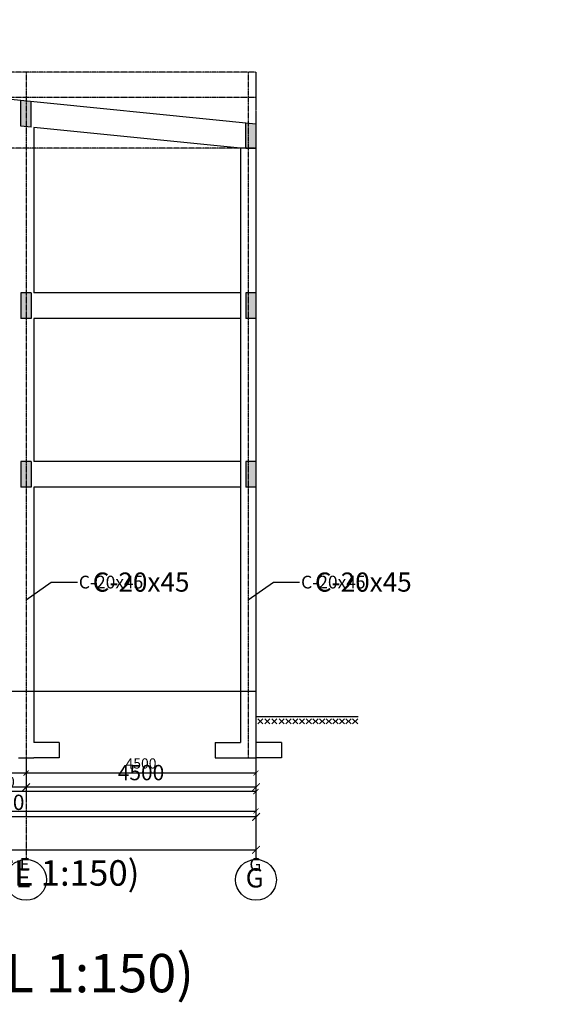
# Model space of a CAD drawing. Units: millimetres. Extents: x 165387 to 340908, y 109350 to 384891.
# Drawn here: x 193380 to 203766, y 288339 to 307605 of the extents above; entities that cross this region are included whole.
import ezdxf
from ezdxf import colors
from ezdxf.entities.mleader import LeaderData, LeaderLine
from ezdxf.math import Vec2, Vec3

# ---------------------------------------------------------------- set-up
doc = ezdxf.new("R2010")
doc.units = ezdxf.units.MM
doc.header["$PDMODE"] = 3
doc.header["$PDSIZE"] = -1
doc.linetypes.add('CENTER', pattern=[50.8, 31.75, -6.35, 6.35, -6.35])
doc.linetypes.add('CENTER2', pattern=[28.575, 19.05, -3.175, 3.175, -3.175])
for name, color, linetype in [('CK - Nét Thấy', 7, 'Continuous'), ('CK - Nét Thấy @ 100', 7, 'Continuous'), ('CK - Nét Thấy @ 150', 7, 'Continuous'), ('Ghi chú', 7, 'Continuous'), ('Ghi chú @ 100', 7, 'Continuous'), ('Ghi chú @ 150', 7, 'Continuous'), ('Kích thước', 150, 'Continuous'), ('Kích thước @ 100', 150, 'Continuous'), ('Kích thước @ 150', 150, 'Continuous'), ('Trục', 8, 'CENTER2'), ('Trục thấy', 7, 'CENTER')]:
    doc.layers.add(name, color=color, linetype=linetype)
doc.styles.add('Ghi Chú', font='times.ttf', dxfattribs={"height": 2.5})
doc.styles.get("Standard").update_dxf_attribs({"font": 'arial.ttf'})
doc.styles.add('Tên Cấu Kiện', font='times.ttf', dxfattribs={"height": 5})
doc.dimstyles.new('Annotative', dxfattribs={"dimscale": 0, "dimtxt": 2, "dimasz": 1, "dimexe": 1.25, "dimexo": 0.625, "dimtad": 1, "dimtxsty": 'Standard', "dimblk": 'ARCHTICK', "dimcen": 2.5, "dimadec": 0, "dimazin": 0, "dimtfac": 1, "dimtmove": 0, "dimatfit": 3, "dimfxl": 1, "dimarcsym": 0})

# ---------------------------------------------------------------- blocks, each defined once
blk = doc.blocks.new('_ArchTick')
at = {"color": 0, "linetype": 'ByBlock', "const_width": 0.15}
blk.add_lwpolyline([(-0.5, -0.5), (0.5, 0.5)], dxfattribs=at)
blk = doc.blocks.new('*D17')
at = {"layer": 'Defpoints', "color": 0, "transparency": 16777216}
for p in [(193505, 293161), (198005, 293161), (193505, 292862)]:
    blk.add_point(p, dxfattribs=at)
at = {"layer": 'Kích thước', "color": 0, "lineweight": -2, "transparency": 16777216}
for p, q in [((193505, 293098), (193505, 292737)), ((198005, 293098), (198005, 292737)), ((198005, 292862), (193505, 292862))]:
    blk.add_line(p, q, dxfattribs=at)
at = {"layer": 'Kích thước', "color": 0, "lineweight": -2, "transparency": 16777216, "xscale": 100, "yscale": 100, "zscale": 100, "rotation": 180}
blk.add_blockref('_ArchTick', (193505, 292862), dxfattribs=at)
at = {"layer": 'Kích thước', "color": 0, "lineweight": -2, "transparency": 16777216, "xscale": 100, "yscale": 100, "zscale": 100}
blk.add_blockref('_ArchTick', (198005, 292862), dxfattribs=at)
at = {"layer": 'Kích thước', "color": 0, "transparency": 16777216, "insert": (195755, 293026), "char_height": 200, "attachment_point": 5}
blk.add_mtext('4500', dxfattribs=at)
blk = doc.blocks.new('*D329')
at = {"layer": 'Defpoints', "color": 0, "transparency": 16777216}
for p in [(193505, 293161), (198005, 293161), (193505, 292587)]:
    blk.add_point(p, dxfattribs=at)
at = {"layer": 'Kích thước', "color": 0, "lineweight": -2, "transparency": 16777216}
for p, q in [((193505, 293067), (193505, 292399)), ((198005, 293067), (198005, 292399)), ((198005, 292587), (193505, 292587))]:
    blk.add_line(p, q, dxfattribs=at)
at = {"layer": 'Kích thước', "color": 0, "lineweight": -2, "transparency": 16777216, "xscale": 150, "yscale": 150, "zscale": 150, "rotation": 180}
blk.add_blockref('_ArchTick', (193505, 292587), dxfattribs=at)
at = {"layer": 'Kích thước', "color": 0, "lineweight": -2, "transparency": 16777216, "xscale": 150, "yscale": 150, "zscale": 150}
blk.add_blockref('_ArchTick', (198005, 292587), dxfattribs=at)
at = {"layer": 'Kích thước', "color": 0, "transparency": 16777216, "insert": (195755, 292834), "char_height": 300, "attachment_point": 5}
blk.add_mtext('4500', dxfattribs=at)
blk = doc.blocks.new('*D18')
at = {"layer": 'Defpoints', "color": 0, "transparency": 16777216}
for p in [(193505, 293161), (189305, 292862), (189305, 292587)]:
    blk.add_point(p, dxfattribs=at)
at = {"layer": 'Kích thước', "color": 0, "lineweight": -2, "transparency": 16777216}
for p, q in [((193505, 293098), (193505, 292737)), ((189305, 292649), (189305, 292987)), ((193505, 292862), (189305, 292862))]:
    blk.add_line(p, q, dxfattribs=at)
at = {"layer": 'Kích thước', "color": 0, "lineweight": -2, "transparency": 16777216, "xscale": 100, "yscale": 100, "zscale": 100, "rotation": 180}
blk.add_blockref('_ArchTick', (189305, 292862), dxfattribs=at)
at = {"layer": 'Kích thước', "color": 0, "lineweight": -2, "transparency": 16777216, "xscale": 100, "yscale": 100, "zscale": 100}
blk.add_blockref('_ArchTick', (193505, 292862), dxfattribs=at)
at = {"layer": 'Kích thước', "color": 0, "transparency": 16777216, "insert": (191405, 293026), "char_height": 200, "attachment_point": 5}
blk.add_mtext('4200', dxfattribs=at)
blk = doc.blocks.new('*D328')
at = {"layer": 'Defpoints', "color": 0, "transparency": 16777216}
for p in [(193505, 293161), (189305, 292587), (189305, 292587)]:
    blk.add_point(p, dxfattribs=at)
at = {"layer": 'Kích thước', "color": 0, "lineweight": -2, "transparency": 16777216}
for p, q in [((193505, 293067), (193505, 292399)), ((189305, 292681), (189305, 292774)), ((193505, 292587), (189305, 292587))]:
    blk.add_line(p, q, dxfattribs=at)
at = {"layer": 'Kích thước', "color": 0, "lineweight": -2, "transparency": 16777216, "xscale": 150, "yscale": 150, "zscale": 150, "rotation": 180}
blk.add_blockref('_ArchTick', (189305, 292587), dxfattribs=at)
at = {"layer": 'Kích thước', "color": 0, "lineweight": -2, "transparency": 16777216, "xscale": 150, "yscale": 150, "zscale": 150}
blk.add_blockref('_ArchTick', (193505, 292587), dxfattribs=at)
at = {"layer": 'Kích thước', "color": 0, "transparency": 16777216, "insert": (191405, 292834), "char_height": 300, "attachment_point": 5}
blk.add_mtext('4200', dxfattribs=at)
blk = doc.blocks.new('*D20')
at = {"layer": 'Defpoints', "color": 0, "transparency": 16777216}
for p in [(187805, 292737), (198005, 292737), (187805, 292502)]:
    blk.add_point(p, dxfattribs=at)
at = {"layer": 'Kích thước', "color": 0, "lineweight": -2, "transparency": 16777216}
for p, q in [((187805, 292674), (187805, 292377)), ((198005, 292674), (198005, 292377)), ((198005, 292502), (187805, 292502))]:
    blk.add_line(p, q, dxfattribs=at)
at = {"layer": 'Kích thước', "color": 0, "lineweight": -2, "transparency": 16777216, "xscale": 100, "yscale": 100, "zscale": 100, "rotation": 180}
blk.add_blockref('_ArchTick', (187805, 292502), dxfattribs=at)
at = {"layer": 'Kích thước', "color": 0, "lineweight": -2, "transparency": 16777216, "xscale": 100, "yscale": 100, "zscale": 100}
blk.add_blockref('_ArchTick', (198005, 292502), dxfattribs=at)
at = {"layer": 'Kích thước', "color": 0, "transparency": 16777216, "insert": (192905, 292666), "char_height": 200, "attachment_point": 5}
blk.add_mtext('10200', dxfattribs=at)
blk = doc.blocks.new('*D326')
at = {"layer": 'Defpoints', "color": 0, "transparency": 16777216}
for p in [(187805, 292737), (198005, 292737), (187805, 292005)]:
    blk.add_point(p, dxfattribs=at)
at = {"layer": 'Kích thước', "color": 0, "lineweight": -2, "transparency": 16777216}
for p, q in [((187805, 292643), (187805, 291817)), ((198005, 292643), (198005, 291817)), ((198005, 292005), (187805, 292005))]:
    blk.add_line(p, q, dxfattribs=at)
at = {"layer": 'Kích thước', "color": 0, "lineweight": -2, "transparency": 16777216, "xscale": 150, "yscale": 150, "zscale": 150, "rotation": 180}
blk.add_blockref('_ArchTick', (187805, 292005), dxfattribs=at)
at = {"layer": 'Kích thước', "color": 0, "lineweight": -2, "transparency": 16777216, "xscale": 150, "yscale": 150, "zscale": 150}
blk.add_blockref('_ArchTick', (198005, 292005), dxfattribs=at)
at = {"layer": 'Kích thước', "color": 0, "transparency": 16777216, "insert": (192905, 292252), "char_height": 300, "attachment_point": 5}
blk.add_mtext('10200', dxfattribs=at)
blk = doc.blocks.new('*D21')
at = {"layer": 'Defpoints', "color": 0, "transparency": 16777216}
for p in [(177605, 292502), (198005, 292502), (198005, 292121)]:
    blk.add_point(p, dxfattribs=at)
at = {"layer": 'Kích thước', "color": 0, "lineweight": -2, "transparency": 16777216}
for p, q in [((177605, 292439), (177605, 291996)), ((198005, 292439), (198005, 291996)), ((177605, 292121), (198005, 292121))]:
    blk.add_line(p, q, dxfattribs=at)
at = {"layer": 'Kích thước', "color": 0, "lineweight": -2, "transparency": 16777216, "xscale": 100, "yscale": 100, "zscale": 100, "rotation": 180}
blk.add_blockref('_ArchTick', (177605, 292121), dxfattribs=at)
at = {"layer": 'Kích thước', "color": 0, "lineweight": -2, "transparency": 16777216, "xscale": 100, "yscale": 100, "zscale": 100}
blk.add_blockref('_ArchTick', (198005, 292121), dxfattribs=at)
at = {"layer": 'Kích thước', "color": 0, "transparency": 16777216, "insert": (187805, 292285), "char_height": 200, "attachment_point": 5}
blk.add_mtext('20400', dxfattribs=at)
blk = doc.blocks.new('*D325')
at = {"layer": 'Defpoints', "color": 0, "transparency": 16777216}
for p in [(177605, 292502), (198005, 292502), (198005, 291361)]:
    blk.add_point(p, dxfattribs=at)
at = {"layer": 'Kích thước', "color": 0, "lineweight": -2, "transparency": 16777216}
for p, q in [((177605, 292408), (177605, 291173)), ((198005, 292408), (198005, 291173)), ((177605, 291361), (198005, 291361))]:
    blk.add_line(p, q, dxfattribs=at)
at = {"layer": 'Kích thước', "color": 0, "lineweight": -2, "transparency": 16777216, "xscale": 150, "yscale": 150, "zscale": 150, "rotation": 180}
blk.add_blockref('_ArchTick', (177605, 291361), dxfattribs=at)
at = {"layer": 'Kích thước', "color": 0, "lineweight": -2, "transparency": 16777216, "xscale": 150, "yscale": 150, "zscale": 150}
blk.add_blockref('_ArchTick', (198005, 291361), dxfattribs=at)
at = {"layer": 'Kích thước', "color": 0, "transparency": 16777216, "insert": (187805, 291608), "char_height": 300, "attachment_point": 5}
blk.add_mtext('20400', dxfattribs=at)
blk = doc.blocks.new('_None')
blk = doc.blocks.new('*U375')
at = {"layer": 'Ghi chú @ 100', "style": 'Tên Cấu Kiện'}
blk.add_text('SƠ ĐỒ HÌNH HỌC KHUNG NGANG (TL 1:150)', height=500, dxfattribs=at).set_placement((181949, 290659))
at = {"layer": 'Ghi chú @ 150', "style": 'Tên Cấu Kiện'}
blk.add_text('SƠ ĐỒ HÌNH HỌC KHUNG NGANG (TL 1:150)', height=750, dxfattribs=at).set_placement((176128, 288574))
blk = doc.blocks.new('*U379')
at = {"layer": 'CK - Nét Thấy @ 100', "style": 'Ghi Chú'}
blk.add_text('E', height=250, dxfattribs=at).set_placement((193376, 290952))
at = {"layer": 'CK - Nét Thấy @ 150', "style": 'Ghi Chú'}
blk.add_text('E', height=375, dxfattribs=at).set_placement((193303, 290625))
blk = doc.blocks.new('*U380')
at = {"layer": 'CK - Nét Thấy @ 100', "style": 'Ghi Chú'}
blk.add_text('G', height=250, dxfattribs=at).set_placement((197876, 290952))
at = {"layer": 'CK - Nét Thấy @ 150', "style": 'Ghi Chú'}
blk.add_text('G', height=375, dxfattribs=at).set_placement((197803, 290625))
blk = doc.blocks.new('*U367')
at = {"layer": 'Kích thước @ 100'}
dim = blk.add_linear_dim(base=(193505.046, 292861.673), p1=(198005.046, 293160.637), p2=(193505.046, 293160.637), angle=180, dimstyle='Annotative', override={"dimscale": 100, "dimtix": 0, "dimtofl": 1, "dimtmove": 0, "dimatfit": 3}, dxfattribs=at)
dim.commit()
dim.dimension.update_dxf_attribs({"geometry": '*D17', "text_midpoint": (195755.046, 293026.287)})
at = {"layer": 'Kích thước @ 150'}
dim = blk.add_linear_dim(base=(193505.046, 292586.849), p1=(198005.046, 293160.637), p2=(193505.046, 293160.637), angle=180, dimstyle='Annotative', override={"dimscale": 150, "dimtix": 0, "dimtofl": 1, "dimtmove": 0, "dimatfit": 3}, dxfattribs=at)
dim.commit()
dim.dimension.update_dxf_attribs({"geometry": '*D329', "text_midpoint": (195755.046, 292833.771)})
blk = doc.blocks.new('*U368')
at = {"layer": 'Kích thước @ 100'}
dim = blk.add_linear_dim(base=(189305.046, 292861.673), p1=(193505.046, 293160.637), p2=(189305.046, 292586.849), angle=180, dimstyle='Annotative', override={"dimscale": 100, "dimtix": 0, "dimtofl": 1, "dimtmove": 1, "dimatfit": 3}, dxfattribs=at)
dim.commit()
dim.dimension.update_dxf_attribs({"geometry": '*D18', "text_midpoint": (191405.046, 293026.287)})
at = {"layer": 'Kích thước @ 150'}
dim = blk.add_linear_dim(base=(189305.046, 292586.849), p1=(193505.046, 293160.637), p2=(189305.046, 292586.849), angle=180, dimstyle='Annotative', override={"dimscale": 150, "dimtix": 0, "dimtofl": 1, "dimtmove": 1, "dimatfit": 3}, dxfattribs=at)
dim.commit()
dim.dimension.update_dxf_attribs({"geometry": '*D328', "text_midpoint": (191405.046, 292833.771)})
blk = doc.blocks.new('*U370')
at = {"layer": 'Kích thước @ 100'}
dim = blk.add_linear_dim(base=(187805.046, 292501.807), p1=(198005.046, 292736.673), p2=(187805.046, 292736.673), angle=180, dimstyle='Annotative', override={"dimscale": 100, "dimtix": 0, "dimtofl": 1, "dimtmove": 0, "dimatfit": 3}, dxfattribs=at)
dim.commit()
dim.dimension.update_dxf_attribs({"geometry": '*D20', "text_midpoint": (192905.046, 292666.422)})
at = {"layer": 'Kích thước @ 150'}
dim = blk.add_linear_dim(base=(187805.046, 292004.729), p1=(198005.046, 292736.673), p2=(187805.046, 292736.673), angle=180, dimstyle='Annotative', override={"dimscale": 150, "dimtix": 0, "dimtofl": 1, "dimtmove": 0, "dimatfit": 3}, dxfattribs=at)
dim.commit()
dim.dimension.update_dxf_attribs({"geometry": '*D326', "text_midpoint": (192905.046, 292251.65)})
blk = doc.blocks.new('*U371')
at = {"layer": 'Kích thước @ 100'}
dim = blk.add_linear_dim(base=(198005.046, 292120.638), p1=(177605.046, 292501.807), p2=(198005.046, 292501.807), dimstyle='Annotative', override={"dimscale": 100, "dimtix": 0, "dimtofl": 1, "dimtmove": 0, "dimatfit": 3}, dxfattribs=at)
dim.commit()
dim.dimension.update_dxf_attribs({"geometry": '*D21', "text_midpoint": (187805.046, 292285.253)})
at = {"layer": 'Kích thước @ 150'}
dim = blk.add_linear_dim(base=(198005.046, 291360.975), p1=(177605.046, 292501.807), p2=(198005.046, 292501.807), dimstyle='Annotative', override={"dimscale": 150, "dimtix": 0, "dimtofl": 1, "dimtmove": 0, "dimatfit": 3}, dxfattribs=at)
dim.commit()
dim.dimension.update_dxf_attribs({"geometry": '*D325', "text_midpoint": (187805.046, 291360.975), "dimtype": 128})
blk = doc.blocks.new('*U373')
at = {"layer": 'Ghi chú @ 100'}
ml = blk.add_multileader_mtext('Standard', dxfattribs=at)
ml.set_content('C-20x45', color=256)
ml.set_leader_properties()
ml.set_arrow_properties(name='NONE')
ml.build(insert=Vec2(0, 0))
ml.multileader.update_dxf_attribs({"arrow_head_size": 300, "scale": 100})
ctx = ml.context
ctx.base_point, ctx.scale, ctx.char_height, ctx.arrow_head_size, ctx.landing_gap_size, ctx.plane_origin = Vec3(194338, 296598), 100, 250, 300, 200, Vec3(193505, 296251)
notes = []
notes.append((ctx, [(0, (1, 1, 0), (193996, 296598), (1, 0), 342, [(0, [(193505, 296251)], 0, [])])]))
ctx.mtext.insert, ctx.mtext.flow_direction = Vec3(194538, 296725), 5
at = {"layer": 'Ghi chú @ 150'}
ml = blk.add_multileader_mtext('Standard', dxfattribs=at)
ml.set_content('C-20x45', color=256)
ml.set_leader_properties()
ml.set_arrow_properties(name='NONE')
ml.build(insert=Vec2(0, 0))
ml.multileader.update_dxf_attribs({"arrow_head_size": 450, "scale": 150})
ctx = ml.context
ctx.base_point, ctx.scale, ctx.char_height, ctx.arrow_head_size, ctx.landing_gap_size, ctx.plane_origin = Vec3(194509, 296598), 150, 375, 450, 300, Vec3(193505, 296251)
notes.append((ctx, [(0, (1, 1, 0), (193996, 296598), (1, 0), 513, [(0, [(193505, 296251)], 0, [])])]))
ctx.mtext.insert, ctx.mtext.flow_direction = Vec3(194809, 296788), 5
for ctx, leaders in notes:
    for number, flags, end, landing, length, lines in leaders:
        leader = LeaderData()
        leader.index, (leader.has_last_leader_line, leader.has_dogleg_vector, leader.attachment_direction) = number, flags
        leader.last_leader_point, leader.dogleg_vector, leader.dogleg_length = Vec3(end), Vec3(landing), length
        for number, points, colour, breaks in lines:
            line = LeaderLine()
            line.index, line.vertices, line.color, line.breaks = number, Vec3.list(points), colors.encode_raw_color(colour), breaks
            leader.lines.append(line)
        ctx.leaders.append(leader)
blk = doc.blocks.new('*U374')
at = {"layer": 'Ghi chú @ 100'}
ml = blk.add_multileader_mtext('Standard', dxfattribs=at)
ml.set_content('C-20x45', color=256)
ml.set_leader_properties()
ml.set_arrow_properties(name='NONE')
ml.build(insert=Vec2(0, 0))
ml.multileader.update_dxf_attribs({"arrow_head_size": 300, "scale": 100})
ctx = ml.context
ctx.base_point, ctx.scale, ctx.char_height, ctx.arrow_head_size, ctx.landing_gap_size, ctx.plane_origin = Vec3(198688, 296598), 100, 250, 300, 200, Vec3(197855, 296251)
notes = []
notes.append((ctx, [(0, (1, 1, 0), (198346, 296598), (1, 0), 342, [(0, [(197855, 296251)], 0, [])])]))
ctx.mtext.insert, ctx.mtext.flow_direction = Vec3(198888, 296725), 5
at = {"layer": 'Ghi chú @ 150'}
ml = blk.add_multileader_mtext('Standard', dxfattribs=at)
ml.set_content('C-20x45', color=256)
ml.set_leader_properties()
ml.set_arrow_properties(name='NONE')
ml.build(insert=Vec2(0, 0))
ml.multileader.update_dxf_attribs({"arrow_head_size": 450, "scale": 150})
ctx = ml.context
ctx.base_point, ctx.scale, ctx.char_height, ctx.arrow_head_size, ctx.landing_gap_size, ctx.plane_origin = Vec3(198859, 296598), 150, 375, 450, 300, Vec3(197855, 296251)
notes.append((ctx, [(0, (1, 1, 0), (198346, 296598), (1, 0), 513, [(0, [(197855, 296251)], 0, [])])]))
ctx.mtext.insert, ctx.mtext.flow_direction = Vec3(199159, 296788), 5
for ctx, leaders in notes:
    for number, flags, end, landing, length, lines in leaders:
        leader = LeaderData()
        leader.index, (leader.has_last_leader_line, leader.has_dogleg_vector, leader.attachment_direction) = number, flags
        leader.last_leader_point, leader.dogleg_vector, leader.dogleg_length = Vec3(end), Vec3(landing), length
        for number, points, colour, breaks in lines:
            line = LeaderLine()
            line.index, line.vertices, line.color, line.breaks = number, Vec3.list(points), colors.encode_raw_color(colour), breaks
            leader.lines.append(line)
        ctx.leaders.append(leader)

msp = doc.modelspace()

# ---------------------------------------------------------------- hatches: boundary and pattern name
at = {"layer": 'CK - Nét Thấy'}
h = msp.add_hatch(color=256, dxfattribs=at)
h.dxf.hatch_style = 1
h.paths.add_polyline_path([(193405.046, 306020.637), (193505.046, 306010.637), (193505.046, 305510.637), (193405.046, 305520.637)])
h.paths.add_polyline_path([(193505.046, 306010.637), (193605.046, 306000.637), (193605.046, 305500.637), (193505.046, 305510.637)])
h = msp.add_hatch(color=256, dxfattribs=at)
h.dxf.hatch_style = 1
h.paths.add_polyline_path([(198005.046, 305090.637), (197805.046, 305090.637), (197805.046, 305580.637), (198005.046, 305560.637)])
h = msp.add_hatch(color=256, dxfattribs=at)
h.dxf.hatch_style = 1
h.paths.add_polyline_path([(193405.046, 302260.637), (193505.046, 302260.637), (193505.046, 301760.637), (193405.046, 301760.637)])
h.paths.add_polyline_path([(193505.046, 302260.637), (193605.046, 302260.637), (193605.046, 301760.637), (193505.046, 301760.637)])
h = msp.add_hatch(color=256, dxfattribs=at)
h.dxf.hatch_style = 1
h.paths.add_polyline_path([(197805.046, 302260.637), (198005.046, 302260.637), (198005.046, 301760.637), (197805.046, 301760.637)])
h = msp.add_hatch(color=256, dxfattribs=at)
h.dxf.hatch_style = 1
h.paths.add_polyline_path([(193405.046, 298960.637), (193505.046, 298960.637), (193505.046, 298460.637), (193405.046, 298460.637)])
h.paths.add_polyline_path([(193505.046, 298960.637), (193605.046, 298960.637), (193605.046, 298460.637), (193505.046, 298460.637)])
h = msp.add_hatch(color=256, dxfattribs=at)
h.dxf.hatch_style = 1
h.paths.add_polyline_path([(197805.046, 298960.637), (198005.046, 298960.637), (198005.046, 298460.637), (197805.046, 298460.637)])

# ---------------------------------------------------------------- linework, layer by layer
for p, q in [((198005.046, 305560.637), (187805.046, 306580.637)), ((193405.046, 305520.637), (193405.046, 306020.637)), ((193605.046, 305500.637), (193605.046, 306000.637)), ((197805.046, 305090.637), (197805.046, 305580.637)), ((193605.046, 305500.637), (193405.046, 305520.637)), ((197705.046, 305090.637), (193655.046, 305495.637)), ((193655.046, 305495.637), (193655.046, 302260.637)), ((198005.046, 305560.637), (198005.046, 294460.637)), ((197705.046, 305090.637), (197705.046, 294460.637)), ((197805.046, 305090.637), (198005.046, 305090.637)), ((193605.046, 302260.637), (193405.046, 302260.637)), ((193405.046, 302260.637), (193405.046, 301760.637)), ((193605.046, 302260.637), (193605.046, 301760.637)), ((197705.046, 302260.637), (193655.046, 302260.637)), ((198005.046, 302260.637), (197805.046, 302260.637)), ((197805.046, 302260.637), (197805.046, 301760.637)), ((193605.046, 301760.637), (193405.046, 301760.637)), ((197705.046, 301760.637), (193655.046, 301760.637)), ((193655.046, 301760.637), (193655.046, 298960.637)), ((198005.046, 301760.637), (197805.046, 301760.637)), ((193605.046, 298960.637), (193405.046, 298960.637)), ((193405.046, 298960.637), (193405.046, 298460.637)), ((193605.046, 298960.637), (193605.046, 298460.637)), ((197705.046, 298960.637), (193655.046, 298960.637)), ((198005.046, 298960.637), (197805.046, 298960.637)), ((197805.046, 298960.637), (197805.046, 298460.637)), ((193605.046, 298460.637), (193405.046, 298460.637)), ((197705.046, 298460.637), (193655.046, 298460.637)), ((193655.046, 298460.637), (193655.046, 294460.637)), ((198005.046, 298460.637), (197805.046, 298460.637)), ((198005.046, 294460.637), (187805.046, 294460.637)), ((193655.046, 294460.637), (193655.046, 293460.637)), ((197705.046, 294460.637), (197705.046, 293460.637)), ((198005.046, 294460.637), (198005.046, 293460.637)), ((200005.046, 293960.637), (198005.046, 293960.637)), ((198040.852, 293926.621), (198140.852, 293826.621)), ((198140.852, 293926.621), (198040.852, 293826.621)), ((198178.111, 293926.621), (198278.111, 293826.621)), ((198278.111, 293926.621), (198178.111, 293826.621)), ((198315.639, 293926.621), (198415.639, 293826.621)), ((198415.639, 293926.621), (198315.639, 293826.621)), ((198457.463, 293926.621), (198557.463, 293826.621)), ((198557.463, 293926.621), (198457.463, 293826.621)), ((198590.808, 293926.621), (198690.808, 293826.621)), ((198690.808, 293926.621), (198590.808, 293826.621)), ((198724.866, 293926.621), (198824.866, 293826.621)), ((198824.866, 293926.621), (198724.866, 293826.621)), ((198855.487, 293926.621), (198955.487, 293826.621)), ((198955.487, 293926.621), (198855.487, 293826.621)), ((198989.545, 293926.621), (199089.545, 293826.621)), ((199089.545, 293926.621), (198989.545, 293826.621)), ((199120.165, 293926.621), (199220.165, 293826.621)), ((199220.165, 293926.621), (199120.165, 293826.621)), ((199250.786, 293926.621), (199350.786, 293826.621)), ((199350.786, 293926.621), (199250.786, 293826.621)), ((199381.406, 293926.621), (199481.406, 293826.621)), ((199481.406, 293926.621), (199381.406, 293826.621)), ((199512.027, 293926.621), (199612.027, 293826.621)), ((199612.027, 293926.621), (199512.027, 293826.621)), ((199639.21, 293926.621), (199739.21, 293826.621)), ((199739.21, 293926.621), (199639.21, 293826.621)), ((199766.393, 293926.621), (199866.393, 293826.621)), ((199866.393, 293926.621), (199766.393, 293826.621)), ((199897.014, 293926.621), (199997.014, 293826.621)), ((199997.014, 293926.621), (199897.014, 293826.621)), ((194155.046, 293460.637), (193655.046, 293460.637)), ((194155.046, 293460.637), (194155.046, 293160.637)), ((197205.046, 293460.637), (197705.046, 293460.637)), ((197205.046, 293460.637), (197205.046, 293160.637)), ((198505.046, 293460.637), (198005.046, 293460.637)), ((198505.046, 293460.637), (198505.046, 293160.637)), ((193355.046, 293160.637), (193655.046, 293160.637)), ((194155.046, 293160.637), (193655.046, 293160.637)), ((197205.046, 293160.637), (197705.046, 293160.637)), ((197705.046, 293160.637), (198005.046, 293160.637)), ((198505.046, 293160.637), (198005.046, 293160.637))]:
    msp.add_line(p, q, dxfattribs=at)
for centre in [(193505.046, 290773.475), (198005.046, 290773.475)]:
    msp.add_circle(centre, 400, dxfattribs=at)
at = {"layer": 'Trục', "ltscale": 0.3}
for p, q in [((198005.046, 306580.637), (187805.046, 306580.637)), ((193505.046, 306580.637), (193505.046, 291173.475)), ((197855.046, 306580.637), (197855.046, 293160.637)), ((198005.046, 306080.637), (187805.046, 306080.637)), ((198005.046, 305090.637), (187805.046, 305090.637))]:
    msp.add_line(p, q, dxfattribs=at)
at = {"layer": 'Trục thấy'}
msp.add_line((198005.046, 306580.637), (198005.046, 292018.043), dxfattribs=at)

# ---------------------------------------------------------------- block references
at = {"layer": 'CK - Nét Thấy'}
for name in ['*U379', '*U380']:
    msp.add_blockref(name, (0, 0), dxfattribs=at)
at = {"layer": 'Ghi chú'}
for name in ['*U373', '*U374', '*U375']:
    msp.add_blockref(name, (0, 0), dxfattribs=at)
at = {"layer": 'Kích thước'}
for name in ['*U368', '*U367', '*U370', '*U371']:
    msp.add_blockref(name, (0, 0), dxfattribs=at)

# ---------------------------------------------------------------- leaders
at = {"layer": 'CK - Nét Thấy @ 100'}
ml = msp.add_multileader_mtext('Standard', dxfattribs=at)
ml.set_content('{\\fTimes New Roman|b0|i0|c0|p18;3035}', color=256)
ml.set_leader_properties()
ml.set_arrow_properties(name='NONE')
ml.build(insert=Vec2(0, 0))
ml.multileader.update_dxf_attribs({"arrow_head_size": 300, "scale": 100})
ctx = ml.context
ctx.base_point, ctx.scale, ctx.char_height, ctx.arrow_head_size, ctx.landing_gap_size, ctx.plane_origin = Vec3(257250.854, 307473.356), 100, 250, 300, 200, Vec3(259021.301, 306460.98)
ctx.text_align_type = 2
notes = []
notes.append((ctx, [(0, (1, 1, 0), (258739.414, 307473.356), (-1, 0), 389.57, [(0, [(259021.301, 306460.98)], 0, [])])]))
ctx.mtext.insert, ctx.mtext.rotation, ctx.mtext.width, ctx.mtext.alignment, ctx.mtext.flow_direction = Vec3(258149.844, 307600.519), 6.283185307, 637.11902, 3, 5
ml = msp.add_multileader_mtext('Standard', dxfattribs=at)
ml.set_content('{\\fTimes New Roman|b0|i0|c0|p18;3127,26}', color=256)
ml.set_leader_properties()
ml.set_arrow_properties(name='NONE')
ml.build(insert=Vec2(0, 0))
ml.multileader.update_dxf_attribs({"arrow_head_size": 300, "scale": 100})
ctx = ml.context
ctx.base_point, ctx.scale, ctx.char_height, ctx.arrow_head_size, ctx.landing_gap_size, ctx.plane_origin = Vec3(260650.908, 307080.597), 100, 250, 300, 200, Vec3(262892.877, 306068.221)
ctx.text_align_type = 2
notes.append((ctx, [(0, (1, 1, 0), (262610.99, 307080.597), (-1, 0), 389.57, [(0, [(262892.877, 306068.221)], 0, [])])]))
ctx.mtext.insert, ctx.mtext.rotation, ctx.mtext.width, ctx.mtext.alignment, ctx.mtext.flow_direction = Vec3(262021.42, 307236.329), 6.283185307, 637.11902, 3, 5
ml = msp.add_multileader_mtext('Standard', dxfattribs=at)
ml.set_content('{\\fTimes New Roman|b0|i0|c0|p18;2063,13}', color=256)
ml.set_leader_properties()
ml.set_arrow_properties(name='NONE')
ml.build(insert=Vec2(0, 0))
ml.multileader.update_dxf_attribs({"arrow_head_size": 300, "scale": 100})
ctx = ml.context
ctx.base_point, ctx.scale, ctx.char_height, ctx.arrow_head_size, ctx.landing_gap_size, ctx.plane_origin = Vec3(260660.185, 303604.177), 100, 250, 300, 200, Vec3(262892.782, 302591.801)
ctx.text_align_type = 2
notes.append((ctx, [(0, (1, 1, 0), (262610.894, 303604.177), (-1, 0), 389.57, [(0, [(262892.782, 302591.801)], 0, [])])]))
ctx.mtext.insert, ctx.mtext.width, ctx.mtext.alignment, ctx.mtext.flow_direction = Vec3(262021.325, 303759.909), 637.11902, 3, 5
ml = msp.add_multileader_mtext('Standard', dxfattribs=at)
ml.set_content('{\\fTimes New Roman|b0|i0|c0|p18;2063,13}', color=256)
ml.set_leader_properties()
ml.set_arrow_properties(name='NONE')
ml.build(insert=Vec2(0, 0))
ml.multileader.update_dxf_attribs({"arrow_head_size": 300, "scale": 100})
ctx = ml.context
ctx.base_point, ctx.scale, ctx.char_height, ctx.arrow_head_size, ctx.landing_gap_size, ctx.plane_origin = Vec3(260660.185, 300304.177), 100, 250, 300, 200, Vec3(262892.782, 299291.801)
ctx.text_align_type = 2
notes.append((ctx, [(0, (1, 1, 0), (262610.894, 300304.177), (-1, 0), 389.57, [(0, [(262892.782, 299291.801)], 0, [])])]))
ctx.mtext.insert, ctx.mtext.width, ctx.mtext.alignment, ctx.mtext.flow_direction = Vec3(262021.325, 300459.909), 637.11902, 3, 5
for ctx, leaders in notes:
    for number, flags, end, landing, length, lines in leaders:
        leader = LeaderData()
        leader.index, (leader.has_last_leader_line, leader.has_dogleg_vector, leader.attachment_direction) = number, flags
        leader.last_leader_point, leader.dogleg_vector, leader.dogleg_length = Vec3(end), Vec3(landing), length
        for number, points, colour, breaks in lines:
            line = LeaderLine()
            line.index, line.vertices, line.color, line.breaks = number, Vec3.list(points), colors.encode_raw_color(colour), breaks
            leader.lines.append(line)
        ctx.leaders.append(leader)

doc.saveas('drawing.dxf')
